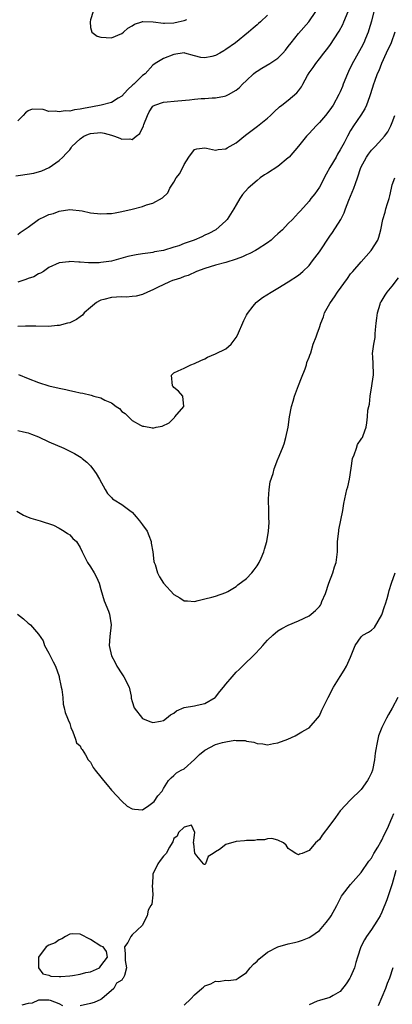
# Model space of a CAD drawing. Units: inches. Extents: x 2595000 to 2598000, y 1521000 to 1524000.
# Drawn here: x 2595637 to 2595709, y 1521446 to 1521635 of the extents above; entities that cross this region are included whole.
import ezdxf

# ---------------------------------------------------------------- set-up
doc = ezdxf.new("R2010")
doc.units = ezdxf.units.IN
doc.header["$MEASUREMENT"] = 0
doc.layers.add('LD25951521_2ft', color=103, linetype='Continuous')

msp = doc.modelspace()

# ---------------------------------------------------------------- linework, layer by layer
at = {"layer": 'LD25951521_2ft'}
for points, elevation in [([(2595636.64, 1521605.36), (2595637.54, 1521605.54), (2595640.11, 1521605.89), (2595641.66, 1521606.34), (2595643.04, 1521606.96), (2595645, 1521608.32), (2595645.69, 1521609), (2595646.33, 1521609.67), (2595647, 1521610.41), (2595647.26, 1521610.74), (2595647.42, 1521611), (2595649, 1521612.49), (2595649.71, 1521613), (2595650.6, 1521613.4), (2595651, 1521613.54), (2595653, 1521613.7), (2595653.61, 1521613.61), (2595655, 1521613.2), (2595655.63, 1521613), (2595656.63, 1521612.63), (2595657, 1521612.44), (2595658.53, 1521612.53), (2595659, 1521612.4), (2595659.8, 1521613), (2595660.46, 1521613.53), (2595661.18, 1521615), (2595661.26, 1521615.26), (2595661.92, 1521617), (2595662.3, 1521617.7), (2595663, 1521618.77), (2595663.12, 1521618.88), (2595663.34, 1521619), (2595665, 1521619.56), (2595667.79, 1521619.79), (2595670.02, 1521620.02), (2595671, 1521620.15), (2595672.24, 1521620.24), (2595673, 1521620.26), (2595674.38, 1521620.38), (2595675, 1521620.37), (2595676.74, 1521620.74), (2595677, 1521620.76), (2595677.51, 1521621), (2595679, 1521621.85), (2595679.63, 1521622.37), (2595680.21, 1521623), (2595681, 1521623.74), (2595682.31, 1521625), (2595682.69, 1521625.31), (2595683, 1521625.52), (2595683.9, 1521626.1), (2595685.48, 1521627), (2595687, 1521628.03), (2595687.96, 1521629), (2595688.45, 1521629.55), (2595689, 1521630.24), (2595689.55, 1521631), (2595691, 1521632.74), (2595692.95, 1521635), (2595694.32, 1521637)], 8292), ([(2595705.43, 1521637), (2595705, 1521635.15), (2595704.52, 1521633.48), (2595704.34, 1521633), (2595703.84, 1521631.84), (2595703.5, 1521631), (2595703, 1521630.02), (2595701.21, 1521626.78), (2595700.57, 1521625.43), (2595700.38, 1521625), (2595699.59, 1521623), (2595699.44, 1521622.57), (2595699, 1521621.54), (2595698.74, 1521621), (2595697.62, 1521619), (2595697, 1521618.06), (2595696.18, 1521617), (2595695, 1521615.63), (2595694.34, 1521615), (2595693, 1521613.51), (2595692.49, 1521613), (2595691, 1521611.06), (2595689.18, 1521609), (2595689, 1521608.82), (2595687, 1521607.18), (2595685, 1521605.89), (2595684.44, 1521605.56), (2595683.63, 1521605), (2595683, 1521604.51), (2595681.32, 1521603), (2595680.24, 1521601.76), (2595679.72, 1521601), (2595679, 1521599.79), (2595678.57, 1521599), (2595677.24, 1521597), (2595677, 1521596.75), (2595675.07, 1521595), (2595673.74, 1521594.26), (2595673, 1521593.94), (2595672.37, 1521593.63), (2595670.91, 1521593), (2595669, 1521592.33), (2595667.94, 1521591.94), (2595667, 1521591.63), (2595665.03, 1521591.03), (2595663.27, 1521590.73), (2595663, 1521590.64), (2595662.55, 1521590.55), (2595661, 1521590.37), (2595659.8, 1521590.2), (2595658.16, 1521589.84), (2595655, 1521588.99), (2595653, 1521588.69), (2595652.66, 1521588.66), (2595651, 1521588.65), (2595650.63, 1521588.63), (2595649, 1521588.78), (2595648.75, 1521588.75), (2595647, 1521588.89), (2595646.85, 1521588.85), (2595645, 1521588.66), (2595643, 1521587.71), (2595641.95, 1521587), (2595641.37, 1521586.63), (2595641, 1521586.5), (2595640.07, 1521585.93), (2595639, 1521585.6), (2595638.59, 1521585.41), (2595637, 1521584.94)], 8296), ([(2595637, 1521594.11), (2595637.5, 1521594.5), (2595639, 1521595.49), (2595641, 1521596.99), (2595642.36, 1521597.64), (2595643, 1521597.92), (2595643.86, 1521598.14), (2595645, 1521598.57), (2595647, 1521598.91), (2595649.36, 1521598.64), (2595651, 1521598.29), (2595653, 1521598.06), (2595654.14, 1521598.14), (2595655, 1521598.14), (2595655.74, 1521598.26), (2595657, 1521598.5), (2595659, 1521598.97), (2595661, 1521599.51), (2595661.78, 1521599.78), (2595663, 1521600.14), (2595664.85, 1521601.15), (2595665.88, 1521602.12), (2595666.25, 1521603), (2595667, 1521604.13), (2595667.49, 1521605), (2595668.15, 1521605.85), (2595669, 1521607.56), (2595669.89, 1521609), (2595671, 1521610.44), (2595671.42, 1521610.58), (2595673, 1521610.75), (2595673.28, 1521610.72), (2595675, 1521610.35), (2595675.54, 1521610.46), (2595677, 1521610.59), (2595677.25, 1521610.75), (2595679, 1521611.75), (2595680.8, 1521613.2), (2595683.08, 1521614.92), (2595685, 1521616.47), (2595685.62, 1521617), (2595686.29, 1521617.71), (2595687.33, 1521618.67), (2595687.8, 1521619), (2595689, 1521619.94), (2595690.67, 1521621.33), (2595691, 1521621.74), (2595691.52, 1521622.48), (2595691.78, 1521623), (2595692.7, 1521624.7), (2595693, 1521625.2), (2595693.77, 1521626.23), (2595694.3, 1521627), (2595695, 1521627.87), (2595695.86, 1521629), (2595696.38, 1521629.62), (2595697, 1521630.49), (2595698.77, 1521633.23), (2595699.47, 1521634.53), (2595699.68, 1521635), (2595700.52, 1521637)], 8294), ([(2595685, 1521636.28), (2595683.64, 1521635), (2595683.3, 1521634.7), (2595683, 1521634.42), (2595682.23, 1521633.77), (2595681.38, 1521633), (2595678.87, 1521631), (2595677, 1521629.67), (2595676.59, 1521629.41), (2595675.88, 1521629), (2595675, 1521628.51), (2595674.34, 1521628.34), (2595673, 1521628.06), (2595672.18, 1521628.18), (2595671, 1521628.48), (2595669.13, 1521629), (2595669, 1521629.02), (2595667, 1521628.75), (2595665, 1521627.93), (2595663.39, 1521627), (2595663, 1521626.7), (2595661.49, 1521625), (2595661, 1521624.68), (2595659.29, 1521623), (2595659.13, 1521622.87), (2595658.1, 1521621.9), (2595657, 1521620.7), (2595656.33, 1521620.33), (2595655, 1521619.49), (2595653.02, 1521618.98), (2595651.36, 1521618.64), (2595649.65, 1521618.35), (2595649, 1521618.18), (2595647.93, 1521618.07), (2595647, 1521617.85), (2595646.14, 1521617.86), (2595645, 1521617.67), (2595644.18, 1521617.82), (2595643, 1521617.77), (2595641.88, 1521618.12), (2595639.81, 1521618.19), (2595639, 1521617.91), (2595638.48, 1521617.52), (2595638.05, 1521617), (2595637, 1521615.95)], 8290), ([(2595651.48, 1521637), (2595651, 1521635.41), (2595650.91, 1521635), (2595651, 1521633.92), (2595651.23, 1521633), (2595652.26, 1521632.26), (2595653, 1521632.04), (2595654.03, 1521632.03), (2595655, 1521631.96), (2595657, 1521632.76), (2595657.33, 1521633), (2595658.19, 1521633.81), (2595659, 1521634.26), (2595659.42, 1521634.58), (2595660.84, 1521635), (2595661, 1521635.07), (2595661.05, 1521635.05), (2595663.01, 1521634.99), (2595665, 1521634.74), (2595665.22, 1521634.78), (2595667, 1521634.83), (2595667.87, 1521635), (2595669, 1521635.29), (2595669.49, 1521635.49)], 8288), ([(2595709.48, 1521633), (2595708.77, 1521631), (2595707.81, 1521629), (2595706.94, 1521627), (2595706.41, 1521625.59), (2595706.12, 1521625), (2595705.56, 1521623.55), (2595705.36, 1521623), (2595704.82, 1521621.18), (2595704.6, 1521620.6), (2595704.06, 1521619), (2595703.71, 1521618.29), (2595702.94, 1521617.06), (2595701.53, 1521615), (2595701, 1521614.1), (2595700.39, 1521613), (2595699.75, 1521611.75), (2595699, 1521610.36), (2595698.47, 1521609.53), (2595698.19, 1521609), (2595697.02, 1521607), (2595696.29, 1521605.71), (2595695, 1521603.23), (2595694.09, 1521601.91), (2595693.35, 1521601), (2595693, 1521600.51), (2595691.33, 1521598.67), (2595691, 1521598.26), (2595689.83, 1521597), (2595689, 1521596.18), (2595687.89, 1521595), (2595687, 1521594.2), (2595686.39, 1521593.61), (2595685.69, 1521593), (2595685, 1521592.51), (2595683, 1521591.18), (2595682.7, 1521591), (2595681.59, 1521590.41), (2595681, 1521590.16), (2595680.21, 1521589.79), (2595679, 1521589.33), (2595677, 1521588.72), (2595675, 1521588.18), (2595673, 1521587.57), (2595671.37, 1521587), (2595669.79, 1521586.21), (2595669, 1521586), (2595668.32, 1521585.68), (2595667, 1521585.33), (2595666.78, 1521585.22), (2595666.19, 1521585), (2595663.89, 1521583.89), (2595663, 1521583.42), (2595661.97, 1521583), (2595661, 1521582.55), (2595659.76, 1521582.24), (2595659, 1521582.13), (2595657.94, 1521582.06), (2595657, 1521582.07), (2595656, 1521582), (2595655, 1521581.96), (2595653.58, 1521581.58), (2595653, 1521581.44), (2595652.69, 1521581.31), (2595652.15, 1521581), (2595651, 1521580.02), (2595649.76, 1521579), (2595649.45, 1521578.55), (2595649, 1521578.24), (2595648.3, 1521577.71), (2595647, 1521577.12), (2595646.6, 1521577), (2595645, 1521576.58), (2595644.56, 1521576.56), (2595643, 1521576.41), (2595640.47, 1521576.47), (2595638.48, 1521576.48), (2595637, 1521576.36)], 8298), ([(2595637.17, 1521567.17), (2595639, 1521566.35), (2595641, 1521565.59), (2595643, 1521564.97), (2595645, 1521564.51), (2595646.27, 1521564.27), (2595647, 1521564.07), (2595647.91, 1521563.91), (2595649, 1521563.6), (2595649.53, 1521563.53), (2595651.15, 1521563.15), (2595651.65, 1521563), (2595653, 1521562.65), (2595653.77, 1521562.23), (2595655, 1521561.68), (2595655.92, 1521561), (2595656.58, 1521560.58), (2595657, 1521560.06), (2595657.67, 1521559.67), (2595658.31, 1521559), (2595659, 1521558.32), (2595660.61, 1521557.39), (2595661, 1521557.21), (2595661.22, 1521557.22), (2595662.91, 1521556.91), (2595663, 1521556.82), (2595663.64, 1521557), (2595664.78, 1521557.22), (2595666.14, 1521557.86), (2595667.12, 1521558.88), (2595667.19, 1521559), (2595668.92, 1521561), (2595668.76, 1521563), (2595667.93, 1521563.93), (2595667, 1521564.63), (2595666.85, 1521564.85), (2595666.78, 1521565), (2595666.57, 1521567), (2595667, 1521567.45), (2595667.85, 1521567.85), (2595669, 1521568.35), (2595670.25, 1521569), (2595671, 1521569.25), (2595672.17, 1521569.83), (2595673, 1521570.19), (2595673.51, 1521570.49), (2595675, 1521571.12), (2595677, 1521572.12), (2595678.03, 1521573), (2595679, 1521574.25), (2595679.27, 1521574.73), (2595680.44, 1521577.56), (2595681, 1521578.55), (2595681.14, 1521578.86), (2595682.29, 1521580.29), (2595682.83, 1521581), (2595682.91, 1521581.09), (2595684.05, 1521581.95), (2595685.69, 1521583), (2595687, 1521583.77), (2595688.98, 1521584.98), (2595691, 1521586.29), (2595691.8, 1521587), (2595693, 1521588.14), (2595693.69, 1521589), (2595695, 1521590.74), (2595697, 1521593.74), (2595697.54, 1521594.46), (2595699.09, 1521597), (2595699.75, 1521598.25), (2595700.01, 1521599), (2595700.67, 1521600.67), (2595701, 1521601.49), (2595701.64, 1521603), (2595701.91, 1521603.91), (2595702.32, 1521605), (2595702.97, 1521607), (2595704.03, 1521609), (2595704.42, 1521609.58), (2595705, 1521610.31), (2595705.69, 1521611), (2595707, 1521612.43), (2595707.48, 1521613), (2595708.13, 1521613.87), (2595708.72, 1521615), (2595709, 1521615.64), (2595709.46, 1521617)], 8300), ([(2595637, 1521556.37), (2595638.14, 1521556.14), (2595639, 1521555.93), (2595639.67, 1521555.67), (2595641, 1521555.14), (2595643, 1521554.22), (2595645.86, 1521553), (2595647, 1521552.42), (2595647.92, 1521551.92), (2595649.18, 1521551.18), (2595649.4, 1521551), (2595650.26, 1521550.25), (2595651, 1521549.57), (2595651.46, 1521549), (2595652.08, 1521548.08), (2595652.74, 1521547), (2595653.82, 1521545), (2595654.25, 1521544.25), (2595655, 1521543.46), (2595655.21, 1521543.21), (2595655.51, 1521543), (2595657, 1521542.12), (2595658.8, 1521540.8), (2595659, 1521540.66), (2595659.78, 1521539.78), (2595660.43, 1521539), (2595661, 1521538.25), (2595661.86, 1521537), (2595662.19, 1521536.19), (2595662.63, 1521535), (2595662.67, 1521534.67), (2595662.95, 1521533), (2595663.19, 1521531.19), (2595663.24, 1521531), (2595663.39, 1521530.61), (2595663.89, 1521529), (2595664.24, 1521528.24), (2595665, 1521526.97), (2595667, 1521524.81), (2595668.17, 1521524.17), (2595669, 1521523.61), (2595669.62, 1521523.62), (2595671, 1521523.5), (2595671.68, 1521523.68), (2595673, 1521523.97), (2595674.3, 1521524.3), (2595675, 1521524.5), (2595677, 1521525.17), (2595677.38, 1521525.38), (2595679, 1521526.34), (2595679.34, 1521526.66), (2595681, 1521527.91), (2595681.99, 1521529), (2595682.45, 1521529.55), (2595683, 1521530.3), (2595683.42, 1521531), (2595683.8, 1521531.8), (2595684.33, 1521533), (2595684.44, 1521533.55), (2595684.91, 1521535), (2595685.23, 1521537), (2595685.35, 1521538.65), (2595685.34, 1521539), (2595685.29, 1521539.29), (2595685.25, 1521541), (2595685.18, 1521543), (2595685.21, 1521543.21), (2595685.33, 1521545), (2595685.53, 1521546.47), (2595686.08, 1521548.08), (2595686.27, 1521549), (2595687, 1521550.83), (2595687.09, 1521551), (2595687.91, 1521553), (2595688.19, 1521553.81), (2595688.51, 1521555), (2595689, 1521557), (2595689.26, 1521559), (2595689.63, 1521561), (2595689.97, 1521562.03), (2595690.22, 1521563), (2595691, 1521565.01), (2595691.52, 1521566.48), (2595692.24, 1521568.24), (2595692.49, 1521569), (2595692.56, 1521569.44), (2595693, 1521570.47), (2595693.13, 1521570.87), (2595693.34, 1521571.34), (2595693.82, 1521573), (2595694.37, 1521574.37), (2595694.56, 1521575), (2595695, 1521576.22), (2595695.25, 1521577), (2595695.76, 1521578.24), (2595695.96, 1521579), (2595697, 1521580.79), (2595697.1, 1521581), (2595697.91, 1521582.09), (2595698.48, 1521583), (2595700.36, 1521585.64), (2595701, 1521586.49), (2595701.41, 1521587), (2595703, 1521588.83), (2595704.93, 1521591), (2595706.19, 1521593), (2595706.41, 1521593.59), (2595706.83, 1521595), (2595707.2, 1521597), (2595707.61, 1521598.39), (2595707.76, 1521599), (2595708.06, 1521600.06), (2595708.38, 1521601), (2595708.5, 1521601.5), (2595708.82, 1521603), (2595709, 1521603.65), (2595709.46, 1521605)], 8302), ([(2595636.83, 1521540.83), (2595638.09, 1521540.09), (2595639, 1521539.72), (2595639.53, 1521539.52), (2595641.33, 1521539), (2595643.87, 1521538.13), (2595645, 1521537.55), (2595645.94, 1521537), (2595646.54, 1521536.54), (2595647, 1521536.31), (2595647.61, 1521535.61), (2595648.31, 1521535), (2595649, 1521533.89), (2595649.4, 1521533), (2595650.42, 1521531), (2595651, 1521530.17), (2595651.67, 1521529), (2595652.12, 1521528.12), (2595652.63, 1521527), (2595653, 1521525.8), (2595653.62, 1521523.62), (2595654.42, 1521521.58), (2595654.62, 1521521), (2595654.97, 1521519), (2595654.73, 1521516.73), (2595654.57, 1521515), (2595655.01, 1521513), (2595655.73, 1521511.73), (2595656.08, 1521511), (2595657, 1521509.53), (2595657.4, 1521509), (2595658.4, 1521507), (2595658.78, 1521505.22), (2595658.84, 1521504.84), (2595659, 1521504.2), (2595659.41, 1521503), (2595660.97, 1521500.97), (2595662.38, 1521500.38), (2595663, 1521500.2), (2595664.43, 1521500.43), (2595665, 1521500.55), (2595665.63, 1521501), (2595666.36, 1521501.64), (2595667, 1521501.97), (2595667.55, 1521502.45), (2595669, 1521503.04), (2595671, 1521503.39), (2595671.49, 1521503.49), (2595673, 1521503.84), (2595674.95, 1521505), (2595675, 1521505.05), (2595675.85, 1521506.15), (2595676.57, 1521507), (2595677, 1521507.55), (2595678.22, 1521509), (2595679, 1521509.85), (2595679.59, 1521510.41), (2595680.18, 1521511), (2595682.63, 1521513.37), (2595683.6, 1521514.4), (2595684.09, 1521515), (2595685, 1521516.02), (2595686.02, 1521517), (2595687, 1521517.8), (2595687.75, 1521518.25), (2595689, 1521518.92), (2595691, 1521519.77), (2595693, 1521520.71), (2595693.4, 1521521), (2595694.26, 1521521.74), (2595695, 1521522.51), (2595695.21, 1521522.79), (2595695.3, 1521523), (2595695.48, 1521523.48), (2595696.14, 1521525), (2595696.8, 1521527), (2595697.55, 1521529), (2595697.88, 1521530.12), (2595698.2, 1521531), (2595698.44, 1521533), (2595698.5, 1521535), (2595698.7, 1521537), (2595698.73, 1521537.27), (2595699.47, 1521541), (2595699.68, 1521542.32), (2595700.27, 1521545), (2595700.45, 1521545.55), (2595700.77, 1521547), (2595701.11, 1521549.11), (2595701.38, 1521551), (2595701.7, 1521551.7), (2595702.1, 1521553), (2595702.33, 1521553.67), (2595703, 1521554.69), (2595703.13, 1521554.87), (2595703.25, 1521555), (2595703.42, 1521555.42), (2595703.98, 1521557), (2595704.13, 1521557.87), (2595704.22, 1521559), (2595704.29, 1521560.29), (2595704.46, 1521561), (2595704.59, 1521561.41), (2595704.74, 1521563), (2595705.09, 1521565), (2595705.33, 1521566.67), (2595705.4, 1521567), (2595705.37, 1521567.37), (2595705.25, 1521570.75), (2595705.21, 1521571), (2595705.2, 1521571.2), (2595705.43, 1521573), (2595705.7, 1521574.3), (2595705.71, 1521575), (2595705.76, 1521575.77), (2595705.91, 1521577), (2595706, 1521578), (2595706.16, 1521579), (2595706.67, 1521580.67), (2595706.75, 1521581), (2595706.84, 1521581.16), (2595707.61, 1521582.39), (2595708.02, 1521583), (2595709, 1521584.16), (2595710.22, 1521585.78)], 8304), ([(2595636.98, 1521521), (2595638.12, 1521520.12), (2595639, 1521519.27), (2595639.2, 1521519.2), (2595639.45, 1521519), (2595641, 1521517.17), (2595641.88, 1521515.88), (2595642.16, 1521515), (2595643, 1521513.51), (2595643.83, 1521511.83), (2595644.26, 1521511), (2595644.94, 1521509.06), (2595645, 1521508.84), (2595645.3, 1521507.3), (2595645.38, 1521507), (2595645.48, 1521506.52), (2595645.65, 1521505), (2595645.74, 1521503.74), (2595645.95, 1521503), (2595646.11, 1521502.11), (2595646.6, 1521501), (2595646.68, 1521500.68), (2595647, 1521499.97), (2595647.21, 1521499.21), (2595647.62, 1521498.38), (2595648.1, 1521497), (2595648.3, 1521496.3), (2595649, 1521495.71), (2595649.21, 1521495.21), (2595649.37, 1521495), (2595650.05, 1521493.95), (2595650.57, 1521493), (2595651, 1521492.55), (2595651.52, 1521491.52), (2595651.86, 1521491), (2595653, 1521489.68), (2595653.49, 1521489), (2595654.21, 1521488.21), (2595655, 1521487.19), (2595657, 1521485.02), (2595658.07, 1521484.07), (2595659, 1521483.54), (2595659.48, 1521483.48), (2595661, 1521483.4), (2595662.2, 1521484.2), (2595663, 1521484.78), (2595663.21, 1521485), (2595663.96, 1521486.04), (2595664.74, 1521487), (2595665, 1521487.5), (2595666.01, 1521489), (2595666.47, 1521489.53), (2595667, 1521489.97), (2595667.53, 1521490.47), (2595668.42, 1521491), (2595669, 1521491.29), (2595671, 1521493.05), (2595671.95, 1521494.05), (2595673, 1521494.88), (2595675, 1521495.94), (2595676.34, 1521496.34), (2595677, 1521496.48), (2595678.76, 1521496.76), (2595679, 1521496.74), (2595680.69, 1521496.69), (2595681, 1521496.59), (2595682.37, 1521496.37), (2595683, 1521496.15), (2595684.09, 1521496.09), (2595685, 1521495.9), (2595686.15, 1521496.15), (2595687, 1521496.27), (2595688.9, 1521497), (2595690.36, 1521497.64), (2595691, 1521498.03), (2595691.64, 1521498.36), (2595692.77, 1521499), (2595693, 1521499.18), (2595694.62, 1521501), (2595695, 1521501.48), (2595695.46, 1521502.54), (2595696.36, 1521504.36), (2595696.65, 1521505), (2595697, 1521505.55), (2595697.44, 1521506.56), (2595697.7, 1521507), (2595699, 1521509.03), (2595699.75, 1521510.25), (2595700.18, 1521511), (2595701, 1521512.77), (2595701.89, 1521515), (2595703, 1521516.69), (2595703.37, 1521517), (2595704.42, 1521517.58), (2595705, 1521517.96), (2595705.55, 1521518.45), (2595707, 1521520.93), (2595707.52, 1521522.48), (2595707.71, 1521523), (2595708.04, 1521524.04), (2595708.3, 1521525), (2595708.43, 1521525.57), (2595708.82, 1521527), (2595709.54, 1521529)], 8306), ([(2595710.08, 1521505), (2595709, 1521502.93), (2595708.25, 1521501.75), (2595707.9, 1521501), (2595707, 1521499.2), (2595706.38, 1521497.62), (2595706.2, 1521497), (2595706.04, 1521496.04), (2595705.82, 1521495), (2595705.72, 1521494.28), (2595705.59, 1521493), (2595705.19, 1521491), (2595705, 1521490.47), (2595704.52, 1521489.48), (2595704.22, 1521489), (2595703, 1521487.27), (2595701, 1521485.32), (2595699, 1521483.2), (2595698.07, 1521481.93), (2595697, 1521480.42), (2595695.49, 1521478.51), (2595695, 1521477.69), (2595694.25, 1521477), (2595693, 1521475.53), (2595691.67, 1521475), (2595691.16, 1521474.84), (2595691, 1521474.71), (2595690.43, 1521475), (2595689.54, 1521475.54), (2595689, 1521475.96), (2595688.59, 1521476.59), (2595688.11, 1521477), (2595687, 1521477.55), (2595685.85, 1521477.85), (2595685, 1521477.78), (2595684.41, 1521477.59), (2595683, 1521477.59), (2595682.52, 1521477.48), (2595681, 1521477.47), (2595680.58, 1521477.42), (2595679, 1521477.29), (2595677, 1521476.72), (2595675.76, 1521475.76), (2595675, 1521475.31), (2595674.54, 1521475), (2595673.59, 1521474.41), (2595673.07, 1521473), (2595673, 1521472.88), (2595672.87, 1521472.87), (2595672.71, 1521473), (2595671.46, 1521474.54), (2595671.03, 1521475.03), (2595670.84, 1521476.84), (2595670.76, 1521477), (2595671.02, 1521479.02), (2595670.43, 1521480.43), (2595669, 1521480.07), (2595667.89, 1521479), (2595667.66, 1521478.34), (2595667, 1521477.89), (2595666.79, 1521477.21), (2595666.68, 1521477), (2595666.17, 1521476.17), (2595665.54, 1521475), (2595665.31, 1521474.69), (2595665, 1521474.43), (2595664.37, 1521473.63), (2595663.93, 1521473), (2595663, 1521471), (2595662.89, 1521469), (2595662.86, 1521468.86), (2595662.96, 1521467), (2595662.79, 1521465.21), (2595662.62, 1521465), (2595662.1, 1521464.1), (2595661.86, 1521463), (2595660.9, 1521461.1), (2595659, 1521459.33), (2595658.74, 1521459), (2595658.16, 1521457.84), (2595657.53, 1521457), (2595657.67, 1521455.68), (2595657.67, 1521455), (2595657.64, 1521454.36), (2595657.91, 1521453), (2595657.5, 1521451.5), (2595657.27, 1521451), (2595657.14, 1521450.86), (2595657, 1521450.6), (2595656, 1521450), (2595655.45, 1521449), (2595653.17, 1521447), (2595653, 1521446.91), (2595651.7, 1521446.3), (2595651, 1521446.08), (2595649, 1521445.69)], 8308), ([(2595669, 1521445.78), (2595670.29, 1521447), (2595671, 1521447.75), (2595672.38, 1521449), (2595672.73, 1521449.27), (2595673, 1521449.5), (2595674.13, 1521449.87), (2595675, 1521450.4), (2595675.68, 1521450.32), (2595677, 1521450.59), (2595677.44, 1521450.56), (2595679, 1521450.73), (2595679.36, 1521451), (2595681, 1521452.07), (2595681.71, 1521453), (2595682.35, 1521453.65), (2595683, 1521454.26), (2595683.35, 1521454.65), (2595685, 1521456), (2595687, 1521457.04), (2595689, 1521457.59), (2595690.18, 1521457.82), (2595691, 1521458.04), (2595691.72, 1521458.28), (2595693, 1521458.79), (2595693.34, 1521459), (2595695, 1521460.18), (2595696.31, 1521461.69), (2595697, 1521462.57), (2595697.26, 1521463), (2595698.33, 1521465), (2595699.24, 1521466.76), (2595699.4, 1521467), (2595700.96, 1521469), (2595703, 1521471.33), (2595704.49, 1521473.51), (2595705, 1521474.1), (2595705.3, 1521474.7), (2595705.48, 1521475), (2595706.21, 1521476.21), (2595706.78, 1521477.22), (2595707, 1521477.54), (2595707.44, 1521478.56), (2595707.67, 1521479), (2595708.26, 1521480.26), (2595708.7, 1521481.3), (2595709, 1521481.89), (2595709.31, 1521482.69)], 8310), ([(2595709.69, 1521471.69), (2595709, 1521469.14), (2595708.27, 1521467), (2595707.97, 1521466.03), (2595707, 1521463.69), (2595706.66, 1521463), (2595706.05, 1521461.95), (2595705, 1521460.34), (2595704.05, 1521459), (2595703.67, 1521458.33), (2595702.98, 1521457), (2595702.34, 1521455), (2595702, 1521454), (2595701.71, 1521453), (2595701, 1521451.26), (2595700.85, 1521451), (2595700.12, 1521449.88), (2595699, 1521448.44), (2595697.64, 1521447.64), (2595697, 1521447.25), (2595695, 1521446.71), (2595694.53, 1521446.53), (2595693, 1521445.86)], 8312), ([(2595709.11, 1521453), (2595708.46, 1521451), (2595708.02, 1521449.98), (2595707.67, 1521449), (2595707, 1521447.3), (2595706.31, 1521445.69)], 8314), ([(2595645.69, 1521445.69), (2595645, 1521446.02), (2595643.33, 1521446.67), (2595643, 1521446.73), (2595641.27, 1521446.73), (2595641, 1521446.77), (2595639.81, 1521446.19), (2595639, 1521446.13), (2595637.77, 1521445.77)], 8308)]:
    msp.add_lwpolyline(points, dxfattribs=dict(at, elevation=elevation))
at = {"layer": 'LD25951521_2ft', "elevation": 8308}
msp.add_lwpolyline([(2595642.5, 1521457), (2595641, 1521455), (2595640.98, 1521452.98), (2595641.83, 1521451.83), (2595643, 1521451.57), (2595643.37, 1521451.37), (2595645, 1521451.33), (2595645.28, 1521451.28), (2595647, 1521451.44), (2595647.51, 1521451.51), (2595649, 1521451.76), (2595650.09, 1521452.09), (2595651, 1521452.21), (2595652.69, 1521453), (2595652.85, 1521453.15), (2595653, 1521453.39), (2595654.28, 1521455), (2595654.09, 1521456.09), (2595653.4, 1521457), (2595653, 1521457.16), (2595651, 1521458.4), (2595649, 1521459.48), (2595647.5, 1521459.5), (2595647, 1521459.45), (2595646.18, 1521459), (2595645.47, 1521458.53), (2595645, 1521458.39), (2595644.22, 1521457.78), (2595643, 1521457.32)], close=True, dxfattribs=at)

doc.saveas('drawing.dxf')
